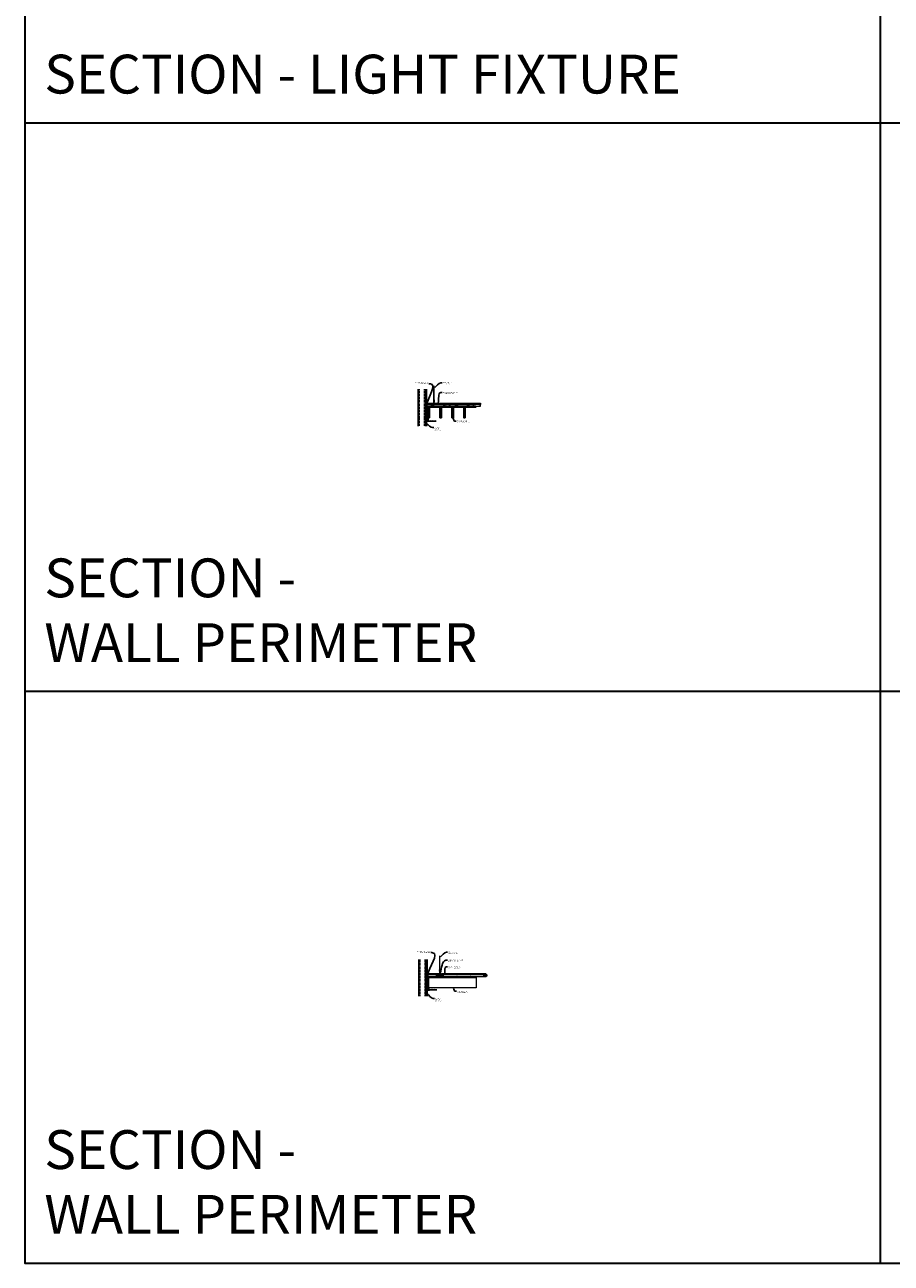
# Model space of a CAD drawing. Units: inches. Extents: x 0 to 3506, y 0 to 1251.
# Drawn here: x 1778 to 2216, y 0 to 626 of the extents above; entities that cross this region are included whole.
import ezdxf
from ezdxf import colors
from ezdxf.entities.mleader import LeaderData, LeaderLine
from ezdxf.math import Vec2, Vec3

# ---------------------------------------------------------------- set-up
doc = ezdxf.new("R2010")
doc.units = ezdxf.units.IN
doc.header["$MEASUREMENT"] = 0
doc.header["$PDMODE"] = 3
doc.header["$PDSIZE"] = 0.15625
doc.linetypes.add('HIDDEN', pattern=[0.375, 0.25, -0.125])
doc.layers.get('0').update_dxf_attribs({"lineweight": 25})
for name, color, linetype, lineweight in [('A-WALL', 7, 'Continuous', 25), ('Z-ANNO-DIMS', 1, 'Continuous', 25), ('Z-ANNO-NOTE', 7, 'Continuous', 35), ('Z-CLNG-SUSP', 3, 'Continuous', 18), ('Z-CLNG-TEES', 3, 'Continuous', 18), ('Z-CLNG-WOOD', 5, 'Continuous', 25), ('Z-CLNG-WOOD-PATT', 2, 'Continuous', 15)]:
    doc.layers.add(name, color=color, linetype=linetype, lineweight=lineweight)
doc.layers.add('Z-ANNO-NPLT', color=252, linetype='Continuous', lineweight=35, plot=False)
doc.layers.add('Z-ANNO-RDME', color=252, linetype='Continuous', lineweight=35, plot=False)
doc.styles.add('1-4', font='arial.ttf', dxfattribs={"height": 0.375})
doc.styles.get("Standard").update_dxf_attribs({"font": 'arial.ttf', "height": 0.09375})
doc.dimstyles.new('1-4', dxfattribs={"dimscale": 4, "dimtxt": 0.09375, "dimasz": 0.125, "dimexe": 0.09375, "dimexo": 0.0625, "dimgap": 0.0625, "dimtad": 1, "dimtoh": 1, "dimdec": 5, "dimzin": 3, "dimdsep": 46, "dimlunit": 5, "dimtxsty": '1-4', "dimblk": 'ARCHTICK', "dimcen": 0, "dimdle": 0.09375, "dimclrd": 256, "dimclre": 256, "dimclrt": 256, "dimadec": 1, "dimazin": 0, "dimtfac": 1, "dimtdec": 5, "dimtofl": 0, "dimtmove": 0, "dimatfit": 3, "dimfxl": 0, "dimfrac": 2, "dimtolj": 1, "dimtzin": 0, "dimlwd": -1, "dimlwe": -1, "dimarcsym": 0})

# ---------------------------------------------------------------- blocks, each defined once
blk = doc.blocks.new('_ARCHTICK')
at = {"color": 0, "linetype": 'ByBlock', "const_width": 0.15}
blk.add_lwpolyline([(-0.5, -0.5), (0.5, 0.5)], dxfattribs=at)
blk = doc.blocks.new('*D2')
at = {"layer": 'Defpoints', "color": 0, "transparency": 16777216}
for p in [(1980.94, 427.15), (1981.69, 427.15), (1981.69, 425.38)]:
    blk.add_point(p, dxfattribs=at)
at = {"layer": 'Z-ANNO-DIMS', "transparency": 16777216}
for p, q in [((1980.94, 426.9), (1980.94, 425)), ((1981.69, 426.9), (1981.69, 425)), ((1980.56, 425.38), (1981.69, 425.38)), ((1981.69, 425.38), (1985.77, 425.38))]:
    blk.add_line(p, q, dxfattribs=at)
at = {"layer": 'Z-ANNO-DIMS', "transparency": 16777216, "xscale": 0.5, "yscale": 0.5, "zscale": 0.5, "rotation": 180}
blk.add_blockref('_ARCHTICK', (1980.94, 425.38), dxfattribs=at)
at = {"layer": 'Z-ANNO-DIMS', "transparency": 16777216, "xscale": 0.5, "yscale": 0.5, "zscale": 0.5}
blk.add_blockref('_ARCHTICK', (1981.69, 425.38), dxfattribs=at)
at = {"layer": 'Z-ANNO-DIMS', "lineweight": 0, "transparency": 16777216, "insert": (1983.98, 425.82), "char_height": 0.375, "attachment_point": 5, "style": '1-4'}
blk.add_mtext('\\A1;3/4" REVEAL', dxfattribs=at)
blk = doc.blocks.new('*D5')
at = {"layer": 'Defpoints', "color": 0, "transparency": 16777216}
for p in [(1981.25, 139.15), (1982, 139.15), (1982, 138.04)]:
    blk.add_point(p, dxfattribs=at)
at = {"layer": 'Z-ANNO-DIMS', "transparency": 16777216}
for p, q in [((1980.87, 138.04), (1982, 138.04)), ((1981.25, 138.9), (1981.25, 137.67)), ((1982, 138.9), (1982, 137.67)), ((1982, 138.04), (1986.09, 138.04))]:
    blk.add_line(p, q, dxfattribs=at)
at = {"layer": 'Z-ANNO-DIMS', "transparency": 16777216, "xscale": 0.5, "yscale": 0.5, "zscale": 0.5, "rotation": 180}
blk.add_blockref('_ARCHTICK', (1981.25, 138.04), dxfattribs=at)
at = {"layer": 'Z-ANNO-DIMS', "transparency": 16777216, "xscale": 0.5, "yscale": 0.5, "zscale": 0.5}
blk.add_blockref('_ARCHTICK', (1982, 138.04), dxfattribs=at)
at = {"layer": 'Z-ANNO-DIMS', "lineweight": 0, "transparency": 16777216, "insert": (1984.29, 138.49), "char_height": 0.375, "attachment_point": 5, "style": '1-4'}
blk.add_mtext('\\A1;3/4" REVEAL', dxfattribs=at)
blk = doc.blocks.new('1116-2 Veneer Side View')
at = {"layer": 'Z-CLNG-WOOD-PATT'}
h = blk.add_hatch(dxfattribs=at)
h.set_pattern_fill('PARTICLEBOARD', color=256)
h.set_pattern_definition([(0, (373.7658, -1058.4466), (0, 1), [0, -1]), (0, (373.8858, -1058.6066), (0, 1), [0, -1]), (0, (373.8358, -1058.8466), (0, 1), [0, -1]), (0, (374.1858, -1059.0766), (0, 1), [0, -1]), (0, (374.1558, -1058.7166), (0, 1), [0, -1]), (0, (374.4258, -1058.4766), (0, 1), [0, -1]), (0, (374.0758, -1058.4066), (0, 1), [0, -1]), (0, (374.4958, -1058.8166), (0, 1), [0, -1]), (0, (374.4458, -1059.1366), (0, 1), [0, -1]), (0, (373.7058, -1059.2866), (0, 1), [0, -1]), (0, (373.8858, -1059.0866), (0, 1), [0, -1]), (0, (374.0258, -1059.2766), (0, 1), [0, -1]), (0, (374.6358, -1058.6366), (0, 1), [0, -1]), (0, (374.3158, -1058.8866), (0, 1), [0, -1]), (0, (374.2358, -1058.5566), (0, 1), [0, -1]), (0, (374.4058, -1058.6466), (0, 1), [0, -1]), (0, (374.0458, -1058.9166), (0, 1), [0, -1]), (0, (374.3258, -1058.3766), (0, 1), [0, -1]), (0, (374.6358, -1058.9666), (0, 1), [0, -1]), (0, (374.6058, -1059.2666), (0, 1), [0, -1]), (75.9638, (373.85576, -1058.7466), (-0.999998057, -3.000000546), [0.041231, -4.081875]), (329.0362, (374.02576, -1058.5366), (-2.999998022, 2.000002484), [0.05831, -5.772642]), (338.1986, (374.31576, -1058.7666), (3.000000273, -0.99999991), [0.053852, -5.331313]), (149.0362, (374.32576, -1059.2466), (2.999998022, -2.000002484), [0.05831, -5.772642]), (53.1301, (374.01576, -1059.1166), (2.000000123, 2.999999918), [0.05, -4.95]), (315, (374.54576, -1058.3966), (1.0000003, -2e-16), [0.056569, -1.357645]), (101.3099, (374.47576, -1059.0166), (-0.999997632, 4.000000752), [0.05099, -5.048029]), (323.1301, (373.73576, -1058.9766), (2.999999918, -2.000000123), [0.05, -4.95]), (315, (373.85576, -1058.3466), (1.0000003, -2e-16), [0.042426, -1.371787])])
h.paths.add_polyline_path([(0.53125, -0.5), (-0.15625, -0.5), (-0.15625, -5.71875), (0.53125, -5.71875)])
h = blk.add_hatch(dxfattribs=at)
h.set_pattern_fill('PARTICLEBOARD', color=256)
h.set_pattern_definition([(0, (379.7658, -1058.4466), (0, 1), [0, -1]), (0, (379.8858, -1058.6066), (0, 1), [0, -1]), (0, (379.8358, -1058.8466), (0, 1), [0, -1]), (0, (380.1858, -1059.0766), (0, 1), [0, -1]), (0, (380.1558, -1058.7166), (0, 1), [0, -1]), (0, (380.4258, -1058.4766), (0, 1), [0, -1]), (0, (380.0758, -1058.4066), (0, 1), [0, -1]), (0, (380.4958, -1058.8166), (0, 1), [0, -1]), (0, (380.4458, -1059.1366), (0, 1), [0, -1]), (0, (379.7058, -1059.2866), (0, 1), [0, -1]), (0, (379.8858, -1059.0866), (0, 1), [0, -1]), (0, (380.0258, -1059.2766), (0, 1), [0, -1]), (0, (380.6358, -1058.6366), (0, 1), [0, -1]), (0, (380.3158, -1058.8866), (0, 1), [0, -1]), (0, (380.2358, -1058.5566), (0, 1), [0, -1]), (0, (380.4058, -1058.6466), (0, 1), [0, -1]), (0, (380.0458, -1058.9166), (0, 1), [0, -1]), (0, (380.3258, -1058.3766), (0, 1), [0, -1]), (0, (380.6358, -1058.9666), (0, 1), [0, -1]), (0, (380.6058, -1059.2666), (0, 1), [0, -1]), (75.9638, (379.85576, -1058.7466), (-0.999998057, -3.000000546), [0.041231, -4.081875]), (329.0362, (380.02576, -1058.5366), (-2.999998022, 2.000002484), [0.05831, -5.772642]), (338.1986, (380.31576, -1058.7666), (3.000000273, -0.99999991), [0.053852, -5.331313]), (149.0362, (380.32576, -1059.2466), (2.999998022, -2.000002484), [0.05831, -5.772642]), (53.1301, (380.01576, -1059.1166), (2.000000123, 2.999999918), [0.05, -4.95]), (315, (380.54576, -1058.3966), (1.0000003, -2e-16), [0.056569, -1.357645]), (101.3099, (380.47576, -1059.0166), (-0.999997632, 4.000000752), [0.05099, -5.048029]), (323.1301, (379.73576, -1058.9766), (2.999999918, -2.000000123), [0.05, -4.95]), (315, (379.85576, -1058.3466), (1.0000003, -2e-16), [0.042426, -1.371787])])
h.paths.add_polyline_path([(6.5625, -0.5), (5.84375, -0.5), (5.828125, -5.71875), (6.546875, -5.71875)])
at = {"layer": 'Z-CLNG-WOOD'}
for p, q in [((-0.15625, -0.5), (-0.15625, -5.75)), ((-0.15625, -5.71875), (0.53125, -5.71875)), ((0.53125, -5.75), (0.53125, -0.5)), ((0.5625, -4), (0.5625, -0.5)), ((5.84375, -0.5), (5.84375, -5.75)), ((5.84375, -5.71875), (6.53125, -5.71875)), ((6.53125, -5.75), (6.53125, -0.5))]:
    blk.add_line(p, q, dxfattribs=at)
for points in [[(0, -0.5), (11.875, -0.5), (11.875, 0), (0, 0)], [(0.5625, -5.75), (0.5625, -0.5), (-0.1875, -0.5), (-0.1875, -5.75)], [(6.5625, -5.75), (6.5625, -0.5), (5.8125, -0.5), (5.8125, -5.75)]]:
    blk.add_lwpolyline(points, close=True, dxfattribs=at)

msp = doc.modelspace()

# ---------------------------------------------------------------- hatches: boundary and pattern name
at = {"layer": 'A-WALL', "lineweight": 15}
h = msp.add_hatch(dxfattribs=at)
h.set_pattern_fill('AR-SAND', color=256, scale=0.333, style=0)
h.set_pattern_definition([(37.5, (1980.34375, 422.8923), (-0.020977, 0.641632), [0, -0.50616, 0, -0.5661, 0, -0.541125]), (7.5, (1980.34375, 422.8923), (0.589336, 0.939775), [0, -0.27306, 0, -0.45621, 0, -0.174825]), (327.5, (1979.93416, 422.8923), (1.03701, 0.001884), [0, -0.1665, 0, -0.5994, 0, -0.78255]), (317.5, (1979.9342, 422.8923), (1.00104, 0.292266), [0, -0.08325, 0, -0.39294, 0, -0.44955])])
h.paths.add_polyline_path([(1980.90625, 441.45481), (1980.34375, 441.45481), (1980.34375, 422.892306), (1980.90625, 422.892306)])
h = msp.add_hatch(dxfattribs=at)
h.set_pattern_fill('AR-SAND', color=256, scale=0.333, style=0)
h.set_pattern_definition([(37.5, (1980.65625, 134.8923), (-0.020977, 0.641632), [0, -0.50616, 0, -0.5661, 0, -0.541125]), (7.5, (1980.65625, 134.8923), (0.589336, 0.939775), [0, -0.27306, 0, -0.45621, 0, -0.174825]), (327.5, (1980.24666, 134.8923), (1.03701, 0.001884), [0, -0.1665, 0, -0.5994, 0, -0.78255]), (317.5, (1980.2467, 134.8923), (1.00104, 0.292266), [0, -0.08325, 0, -0.39294, 0, -0.44955])])
h.paths.add_polyline_path([(1981.21875, 153.45481), (1980.65625, 153.45481), (1980.65625, 134.892306), (1981.21875, 134.892306)])

# ---------------------------------------------------------------- linework, layer by layer
at = {"layer": 'A-WALL'}
for p, q in [((1976.6875, 441.48606), (1976.6875, 422.861056)), ((1977, 153.48606), (1977, 134.861056))]:
    msp.add_line(p, q, dxfattribs=at)
at = {"layer": 'A-WALL', "linetype": 'HIDDEN', "ltscale": 2}
for p, q in [((1977.1875, 441.48606), (1977.1875, 422.861056)), ((1979.8125, 441.48606), (1979.8125, 422.861056)), ((1977.5, 153.48606), (1977.5, 134.861056)), ((1980.125, 153.48606), (1980.125, 134.861056))]:
    msp.add_line(p, q, dxfattribs=at)
at = {"layer": 'A-WALL'}
for points in [[(1980.3125, 422.861056), (1980.3125, 441.48606)], [(1980.34375, 422.861056), (1980.34375, 441.48606)], [(1980.90625, 441.48606), (1980.90625, 422.861056)], [(1980.9375, 441.48606), (1980.9375, 422.861056)], [(1980.625, 134.861056), (1980.625, 153.48606)], [(1980.65625, 134.861056), (1980.65625, 153.48606)], [(1981.21875, 153.48606), (1981.21875, 134.861056)], [(1981.25, 153.48606), (1981.25, 134.861056)]]:
    msp.add_lwpolyline(points, dxfattribs=at)
at = {"layer": 'Z-ANNO-NPLT'}
for p, q in [((2210, 1152), (2210, 0)), ((3506, 576), (1778, 576)), ((3506, 288.805562), (1778, 288.805562))]:
    msp.add_line(p, q, dxfattribs=at)
msp.add_lwpolyline([(3506, 1152), (1778, 1152), (1778, 0), (3506, 0)], close=True, dxfattribs=at)
at = {"layer": 'Z-CLNG-SUSP'}
for p, q in [((1984.643489, 435.982663), (1984.643489, 443.23606)), ((1984.748089, 436.047691), (1984.748089, 443.23606)), ((1979.84375, 433.384031), (1979.89375, 433.234031)), ((1979.94375, 433.384031), (1979.99375, 433.234031)), ((1980.04375, 433.384031), (1980.09375, 433.234031)), ((1980.14375, 433.384031), (1980.19375, 433.234031)), ((1980.24375, 433.384031), (1980.29375, 433.234031)), ((1980.34375, 433.384031), (1980.39375, 433.234031)), ((1980.44375, 433.384031), (1980.49375, 433.234031)), ((1980.54375, 433.384031), (1980.59375, 433.234031)), ((1980.64375, 433.384031), (1980.69375, 433.234031)), ((1983.561267, 433.527781), (1983.411267, 433.477781)), ((1983.561267, 433.427781), (1983.411267, 433.377781)), ((1983.561267, 433.327781), (1983.411267, 433.277781)), ((1983.561267, 433.227781), (1983.411267, 433.177781)), ((1983.561267, 433.127781), (1983.411267, 433.077781)), ((1983.561267, 433.027781), (1983.411267, 432.977781)), ((1983.561267, 432.927781), (1983.411267, 432.877781)), ((1983.561267, 432.827781), (1983.411267, 432.777781)), ((1983.561267, 432.727781), (1983.411267, 432.677781)), ((1984.561735, 435.931838), (1984.748089, 436.047691)), ((1984.561735, 435.671838), (1984.748089, 435.787691)), ((1984.561735, 435.411838), (1984.748089, 435.527691)), ((1984.561735, 435.151838), (1984.748089, 435.267691)), ((1984.643489, 436.057658), (1984.564877, 436.103421)), ((1984.643489, 435.797658), (1984.564877, 435.843421)), ((1984.643489, 435.537658), (1984.564877, 435.583421)), ((1984.643489, 435.277658), (1984.564877, 435.323421)), ((1984.643489, 435.017658), (1984.564877, 435.063421)), ((1984.643489, 436.177109), (1984.619554, 436.19256)), ((1984.643489, 435.859497), (1984.828002, 435.974206)), ((1984.643489, 435.722663), (1984.643489, 435.859497)), ((1984.643489, 435.599497), (1984.828002, 435.714206)), ((1984.643489, 435.462663), (1984.643489, 435.599497)), ((1984.643489, 435.339497), (1984.828002, 435.454206)), ((1984.643489, 435.202663), (1984.643489, 435.339497)), ((1984.643489, 435.079497), (1984.828002, 435.194206)), ((1984.643489, 433.756437), (1984.643489, 435.079497)), ((1984.676619, 434.921605), (1984.748089, 434.999064)), ((1984.748089, 436.109584), (1984.8267, 436.063822)), ((1984.748089, 435.787691), (1984.748089, 435.924525)), ((1984.748089, 435.849584), (1984.8267, 435.803822)), ((1984.748089, 435.527691), (1984.748089, 435.664525)), ((1984.748089, 435.589584), (1984.8267, 435.543822)), ((1984.748089, 435.267691), (1984.748089, 435.404525)), ((1984.748089, 435.329584), (1984.8267, 435.283822)), ((1984.748089, 434.999064), (1984.748089, 435.144525)), ((1984.748089, 435.069584), (1984.8267, 435.023822)), ((1984.748089, 433.756437), (1984.748089, 434.795957)), ((1984.781219, 434.880721), (1984.838827, 434.943157)), ((1992.640034, 433.527781), (1992.490034, 433.477781)), ((1992.640034, 433.427781), (1992.490034, 433.377781)), ((1992.640034, 433.327781), (1992.490034, 433.277781)), ((1992.640034, 433.227781), (1992.490034, 433.177781)), ((1992.640034, 433.127781), (1992.490034, 433.077781)), ((1992.640034, 433.027781), (1992.490034, 432.977781)), ((1992.640034, 432.927781), (1992.490034, 432.877781)), ((1992.640034, 432.827781), (1992.490034, 432.777781)), ((1992.640034, 432.727781), (1992.490034, 432.677781)), ((1995.680407, 433.527781), (1995.530407, 433.477781)), ((1995.680407, 433.427781), (1995.530407, 433.377781)), ((1995.680407, 433.327781), (1995.530407, 433.277781)), ((1995.680407, 433.227781), (1995.530407, 433.177781)), ((1995.680407, 433.127781), (1995.530407, 433.077781)), ((1995.680407, 433.027781), (1995.530407, 432.977781)), ((1995.680407, 432.927781), (1995.530407, 432.877781)), ((1995.680407, 432.827781), (1995.530407, 432.777781)), ((1995.680407, 432.727781), (1995.530407, 432.677781)), ((2004.703112, 433.527781), (2004.553112, 433.477781)), ((2004.703112, 433.427781), (2004.553112, 433.377781)), ((2004.703112, 433.327781), (2004.553112, 433.277781)), ((2004.703112, 433.227781), (2004.553112, 433.177781)), ((2004.703112, 433.127781), (2004.553112, 433.077781)), ((2004.703112, 433.027781), (2004.553112, 432.977781)), ((2004.703112, 432.927781), (2004.553112, 432.877781)), ((2004.703112, 432.827781), (2004.553112, 432.777781)), ((2004.703112, 432.727781), (2004.553112, 432.677781)), ((1980.15625, 145.399656), (1980.20625, 145.249656)), ((1980.25625, 145.399656), (1980.30625, 145.249656)), ((1980.35625, 145.399656), (1980.40625, 145.249656)), ((1980.45625, 145.399656), (1980.50625, 145.249656)), ((1980.55625, 145.399656), (1980.60625, 145.249656)), ((1980.65625, 145.399656), (1980.70625, 145.249656)), ((1980.75625, 145.399656), (1980.80625, 145.249656)), ((1980.85625, 145.399656), (1980.90625, 145.249656)), ((1980.95625, 145.399656), (1981.00625, 145.249656))]:
    msp.add_line(p, q, dxfattribs=at)
for points in [[(1980.76875, 433.264031), (1979.90625, 433.264031), (1979.71875, 433.309031), (1979.90625, 433.354031), (1980.76875, 433.354031)], [(1980.95875, 433.471531), (1980.96875, 433.471531), (1980.96875, 433.146531), (1980.95875, 433.146531)], [(1983.648767, 432.412781), (1983.648767, 432.402781), (1983.323767, 432.402781), (1983.323767, 432.412781)], [(1983.441267, 432.602781), (1983.441267, 433.465281), (1983.486267, 433.652781), (1983.531267, 433.465281), (1983.531267, 432.602781)], [(1992.727534, 432.412781), (1992.727534, 432.402781), (1992.402534, 432.402781), (1992.402534, 432.412781)], [(1992.520034, 432.602781), (1992.520034, 433.465281), (1992.565034, 433.652781), (1992.610034, 433.465281), (1992.610034, 432.602781)], [(1995.767907, 432.412781), (1995.767907, 432.402781), (1995.442907, 432.402781), (1995.442907, 432.412781)], [(1995.560407, 432.602781), (1995.560407, 433.465281), (1995.605407, 433.652781), (1995.650407, 433.465281), (1995.650407, 432.602781)], [(2004.790612, 432.412781), (2004.790612, 432.402781), (2004.465612, 432.402781), (2004.465612, 432.412781)], [(2004.583112, 432.602781), (2004.583112, 433.465281), (2004.628112, 433.652781), (2004.673112, 433.465281), (2004.673112, 432.602781)], [(1981.08125, 145.279656), (1980.21875, 145.279656), (1980.03125, 145.324656), (1980.21875, 145.369656), (1981.08125, 145.369656)], [(1981.27125, 145.487156), (1981.28125, 145.487156), (1981.28125, 145.162156), (1981.27125, 145.162156)]]:
    msp.add_lwpolyline(points, dxfattribs=at)
msp.add_circle((1984.591189, 436.14862), 0.0523, dxfattribs=at)
for centre, radius, start, end in [((1984.591189, 435.88862), 0.0523, 119.462490928, 239.795044077), ((1984.591189, 435.62862), 0.0523, 119.462490928, 239.795044077), ((1984.591189, 435.36862), 0.0523, 119.462490928, 239.795044077), ((1984.591189, 435.10862), 0.0523, 119.462490928, 239.795044077), ((1984.768489, 434.83684), 0.125, 137.303264287, 180), ((1984.695789, 433.777781), 0.056488, 202.200862433, 337.799137567), ((1984.873089, 434.795957), 0.125, 137.303264287, 180), ((1984.800389, 436.018622), 0.0523, 301.868606972, 59.795044077), ((1984.800389, 435.758622), 0.0523, 301.868606972, 59.795044077), ((1984.800389, 435.498622), 0.0523, 301.868606972, 59.795044077), ((1984.800389, 435.238622), 0.0523, 301.868606972, 59.795044077), ((1984.800389, 434.978622), 0.0523, 317.303264287, 59.795044077)]:
    msp.add_arc(centre, radius, start, end, dxfattribs=at)
for centre, major_axis in [((1980.76875, 433.471531), (0.19, 0)), ((1983.648767, 432.602781), (0, -0.19)), ((1992.727534, 432.602781), (0, -0.19)), ((1995.767907, 432.602781), (0, -0.19)), ((2004.790612, 432.602781), (0, -0.19)), ((1981.08125, 145.487156), (0.19, 0))]:
    msp.add_ellipse(centre, major_axis=major_axis, ratio=0.6184210526, start_param=4.7123889804, end_param=6.2831853072, dxfattribs=at)
at = {"layer": 'Z-CLNG-SUSP', "extrusion": (0, 0, -1)}
for centre, major_axis in [((1980.76875, 433.146531), (0.19, 0)), ((1983.323767, 432.602781), (0, -0.19)), ((1992.402534, 432.602781), (0, -0.19)), ((1995.442907, 432.602781), (0, -0.19)), ((2004.465612, 432.602781), (0, -0.19)), ((1981.08125, 145.162156), (0.19, 0))]:
    msp.add_ellipse(centre, major_axis=major_axis, ratio=0.6184210526, start_param=4.7123889804, end_param=6.2831853072, dxfattribs=at)
at = {"layer": 'Z-CLNG-TEES'}
for p, q in [((1981.070789, 432.902781), (2008.070789, 432.902781)), ((1981.093537, 432.965281), (2008.070789, 432.965281)), ((1981.468881, 433.996531), (1984.643489, 433.996531)), ((1981.616744, 434.402781), (1984.643489, 434.402781)), ((1984.748089, 434.402781), (2008.070789, 434.402781)), ((1984.748089, 433.996531), (2008.070789, 433.996531)), ((2008.070789, 434.402781), (2008.070789, 433.777781)), ((2008.070789, 432.902781), (2008.070789, 433.152781)), ((1981.354044, 144.902781), (1982.060958, 146.402781)), ((1981.354044, 144.902781), (1987.083513, 144.902781)), ((1981.383499, 144.965281), (1987.057625, 144.965281)), ((1981.869502, 145.996531), (1987.105469, 145.996531)), ((1982.060958, 146.402781), (1986.75, 146.402781)), ((1987.1875, 145.902781), (1986.75, 146.402781)), ((1986.75, 145.215281), (1986.75, 145.715281)), ((1986.8125, 145.777781), (1987.518649, 145.777781)), ((1987.609375, 145.152781), (1986.8125, 145.152781)), ((1987.120125, 145.027781), (1987.057625, 144.965281)), ((1987.146013, 144.965281), (1987.083513, 144.902781)), ((1987.25, 145.027781), (1987.120125, 145.027781)), ((1987.25, 144.965281), (1987.146013, 144.965281)), ((1987.1875, 145.777781), (1987.1875, 145.902781)), ((1987.25, 145.777781), (1987.1875, 145.777781)), ((1987.25, 144.965281), (1987.25, 145.152781)), ((1987.375, 145.652781), (1987.5, 145.777781)), ((1987.375, 145.277781), (1987.375, 145.652781)), ((1987.375, 145.277781), (1987.5, 145.152781)), ((1987.5727, 148.057658), (1987.494088, 148.103421)), ((1987.518649, 145.777781), (1987.5, 145.777781)), ((1987.518649, 145.777781), (1987.5, 145.777781)), ((1987.5, 145.152781), (1987.609375, 145.152781)), ((1987.5727, 148.177109), (1987.548765, 148.19256)), ((1987.609375, 145.722033), (1987.609375, 145.835618)), ((1987.640625, 145.152781), (1988.4375, 145.152781)), ((1988.4375, 145.777781), (1987.731351, 145.777781)), ((1988, 144.965281), (1988, 145.152781)), ((1988, 145.027781), (1988.129875, 145.027781)), ((1988, 144.965281), (1988.103987, 144.965281)), ((1988.0625, 145.902781), (1988.5, 146.402781)), ((1988.0625, 145.777781), (1988.0625, 145.902781)), ((1988.103987, 144.965281), (1988.166487, 144.902781)), ((1988.129875, 145.027781), (1988.192375, 144.965281)), ((1988.144531, 145.996531), (2011.105469, 145.996531)), ((1988.166487, 144.902781), (2011.083513, 144.902781)), ((1988.192375, 144.965281), (2011.057625, 144.965281)), ((1988.5, 146.402781), (2010.75, 146.402781)), ((1988.5, 145.215281), (1988.5, 145.715281)), ((2011.1875, 145.902781), (2010.75, 146.402781)), ((2010.75, 145.215281), (2010.75, 145.715281)), ((2010.8125, 145.777781), (2011.518649, 145.777781)), ((2011.609375, 145.152781), (2010.8125, 145.152781)), ((2011.120125, 145.027781), (2011.057625, 144.965281)), ((2011.146013, 144.965281), (2011.083513, 144.902781)), ((2011.25, 145.027781), (2011.120125, 145.027781)), ((2011.25, 144.965281), (2011.146013, 144.965281)), ((2011.1875, 145.777781), (2011.1875, 145.902781)), ((2011.25, 145.777781), (2011.1875, 145.777781)), ((2011.25, 144.965281), (2011.25, 145.152781)), ((2011.518649, 145.777781), (2011.5, 145.777781))]:
    msp.add_line(p, q, dxfattribs=at)
for points in [[(1981.78125, 432.902781), (1980.9375, 432.902781), (1980.9375, 433.746531, -1.3032253728), (1980.995813, 433.730906), (1980.96875, 433.684031), (1980.96875, 432.934031), (1981.71875, 432.934031), (1981.765625, 432.961094, -1.3032253728)], [(1982.09375, 144.902781), (1981.25, 144.902781), (1981.25, 145.746531, -1.3032253728), (1981.308313, 145.730906), (1981.28125, 145.684031), (1981.28125, 144.934031), (1982.03125, 144.934031), (1982.078125, 144.961094, -1.3032253728)], [(1988.046875, 144.961094), (1988, 144.934031), (1987.671875, 144.934031, -0.4142135624), (1987.640625, 144.965281), (1987.640625, 145.965281, -0.4142135624), (1987.671875, 145.996531), (1987.71875, 145.996531, 0.4142135624), (1987.75, 146.027781), (1987.75, 146.371531, 0.4142135624), (1987.71875, 146.402781), (1987.53125, 146.402781, 0.4142135624), (1987.5, 146.371531), (1987.5, 146.027781, 0.4142135624), (1987.53125, 145.996531), (1987.578125, 145.996531, -0.4142135624), (1987.609375, 145.965281), (1987.609375, 144.965281, -0.4142135624), (1987.578125, 144.934031), (1987.25, 144.934031), (1987.203125, 144.961094, 1.3032253728), (1987.1875, 144.902781), (1988.0625, 144.902781, 1.3032253728)], [(1987.578125, 146.0132), (1987.53125, 146.0132, -0.4142135624), (1987.515625, 146.028825), (1987.515625, 146.372575, -0.4142135624), (1987.53125, 146.3882), (1987.71875, 146.3882, -0.4142135624), (1987.734375, 146.372575), (1987.734375, 146.028825, -0.4142135624), (1987.71875, 146.0132), (1987.671875, 146.0132, 0.4142135624), (1987.625, 145.966325, 0.4142135624)]]:
    msp.add_lwpolyline(points, format="xyb", close=True, dxfattribs=at)
for points in [[(1981.070789, 432.902781), (1981.616744, 434.402781)], [(2008.070789, 433.777781), (2008.008289, 433.777781), (2008.008289, 433.152781), (2008.070789, 433.152781)], [(1987.490947, 147.938472), (1987.6773, 148.054325), (1987.6773, 155.226006)], [(1987.5727, 147.989297), (1987.5727, 155.226006)], [(1987.490947, 147.678472), (1987.6773, 147.794325), (1987.6773, 147.931159)], [(1987.490947, 147.418472), (1987.6773, 147.534325), (1987.6773, 147.671159)], [(1987.490947, 147.158472), (1987.6773, 147.274325), (1987.6773, 147.411159)]]:
    msp.add_lwpolyline(points, dxfattribs=at)
for points in [[(1984.008289, 433.152781), (1984.133289, 433.152781), (1984.133289, 433.777781), (1984.008289, 433.777781)], [(1990.008289, 433.152781), (1990.133289, 433.152781), (1990.133289, 433.777781), (1990.008289, 433.777781)], [(1996.008289, 433.152781), (1996.133289, 433.152781), (1996.133289, 433.777781), (1996.008289, 433.777781)], [(2002.008289, 433.152781), (2002.133289, 433.152781), (2002.133289, 433.777781), (2002.008289, 433.777781)]]:
    msp.add_lwpolyline(points, close=True, dxfattribs=at)
for points in [[(1987.6773, 147.151159), (1987.6773, 147.080533, 0.0349095215), (1987.682163, 147.010969), (1987.5727, 146.892331, 0.4212215827), (1987.542375, 145.752255, 0.1503225811), (1987.609375, 145.722033)], [(1987.677319, 147.076207), (1987.755912, 147.030456, -0.4796122098), (1987.768038, 146.949791), (1987.5727, 146.738081, 0.3684974774), (1987.60188, 145.841656, 0.0774598364), (1987.609375, 145.835618)], [(1987.5727, 147.804292), (1987.494088, 147.850055, -0.5792866085), (1987.494676, 147.940791)], [(1987.5727, 147.544292), (1987.494088, 147.590055, -0.5792866085), (1987.494676, 147.680791)], [(1987.5727, 147.284292), (1987.494088, 147.330055, -0.5792866085), (1987.494676, 147.420791)], [(1987.494676, 147.160791, 0.5792866085), (1987.494088, 147.070055), (1987.5727, 147.024292)], [(1987.6773, 148.116218), (1987.755912, 148.070456, -0.5653491315), (1987.757213, 147.98084), (1987.5727, 147.866131), (1987.5727, 147.729297)], [(1987.5727, 147.469297), (1987.5727, 147.606131), (1987.757213, 147.72084, 0.5653491315), (1987.755912, 147.810456), (1987.6773, 147.856218)], [(1987.6773, 147.596218), (1987.755912, 147.550456, -0.5653491315), (1987.757213, 147.46084), (1987.5727, 147.346131), (1987.5727, 147.209297)], [(1987.6773, 147.336218), (1987.755912, 147.290456, -0.5653491315), (1987.757213, 147.20084), (1987.5727, 147.086131), (1987.5727, 147.045144, 0.0675280876), (1987.590775, 146.911921)], [(1987.640625, 145.835618, 0.0774598364), (1987.64812, 145.841656, 0.3664409479), (1987.679862, 146.735825, -0.0414137308), (1987.634256, 146.804796)], [(1987.640625, 145.722033, 0.1503225811), (1987.707625, 145.752255, 0.3676622554), (1987.775819, 146.782517, -0.0628565391), (1987.714363, 146.891617)]]:
    msp.add_lwpolyline(points, format="xyb", dxfattribs=at)
for centre, radius in [((1983.445789, 433.777781), 0.125), ((1989.445789, 433.777781), 0.125), ((1990.695789, 433.777781), 0.125), ((1995.445789, 433.777781), 0.125), ((1996.695789, 433.777781), 0.125), ((2001.445789, 433.777781), 0.125), ((2002.695789, 433.777781), 0.125), ((2007.445789, 433.777781), 0.125), ((1986, 145.480906), 0.15625), ((1986.875, 145.621531), 0.078125), ((1986.875, 145.309031), 0.078125), ((1987.5204, 148.14862), 0.0523), ((1988.375, 145.621531), 0.078125), ((1988.375, 145.309031), 0.078125), ((1989.25, 145.480906), 0.15625), ((1996.25, 145.777781), 0.125), ((2003, 145.777781), 0.125), ((2010, 145.480906), 0.15625), ((2010.875, 145.621531), 0.078125), ((2010.875, 145.309031), 0.078125)]:
    msp.add_circle(centre, radius, dxfattribs=at)
for centre, radius, start, end in [((1984.695789, 433.777781), 0.125, 114.733613945, 65.266386054), ((1986.8125, 145.715281), 0.0625, 90, 180), ((1986.8125, 145.215281), 0.0625, 180, 270), ((1988.4375, 145.715281), 0.0625, 360, 90), ((1988.4375, 145.215281), 0.0625, 270, 0), ((2010.8125, 145.715281), 0.0625, 90, 180), ((2010.8125, 145.215281), 0.0625, 180, 270)]:
    msp.add_arc(centre, radius, start, end, dxfattribs=at)
at = {"layer": 'Z-CLNG-WOOD', "lineweight": 5}
for points in [[(1982, 144.402781), (2006, 144.402781), (2006, 139.152781), (1982, 139.152781)], [(1983, 144.402781), (1984.25, 144.402781), (1984.25, 144.902781), (1983, 144.902781)], [(1987, 144.402781), (1988.25, 144.402781), (1988.25, 144.902781), (1987, 144.902781)], [(1999, 144.402781), (2000.25, 144.402781), (2000.25, 144.902781), (1999, 144.902781)]]:
    msp.add_lwpolyline(points, close=True, dxfattribs=at)

# ---------------------------------------------------------------- block references
at = {"layer": 'Z-CLNG-WOOD'}
for p in [(1981.875, 432.902781), (1993.875, 432.902781)]:
    msp.add_blockref('1116-2 Veneer Side View', p, dxfattribs=at)

# ---------------------------------------------------------------- texts
at = {"layer": 'Z-ANNO-RDME', "char_height": 19.61711113, "width": 412.22692483, "attachment_point": 7}
for s, insert in [('SECTION - LIGHT FIXTURE', (1787.875309, 584.776948)), ('SECTION -\\PWALL PERIMETER', (1787.875309, 297.58251)), ('SECTION -\\PWALL PERIMETER', (1787.875309, 8.776948))]:
    msp.add_mtext(s, dxfattribs=dict(at, insert=insert))

# ---------------------------------------------------------------- dimensions: what is measured, and where the dimension line sits
at = {"layer": 'Z-ANNO-DIMS', "lineweight": 0}
for base, p1, p2, picture, middle in [((1981.6875, 425.379642), (1980.9375, 427.152781), (1981.6875, 427.152781), '*D2', (1983.98073, 425.823665)), ((1982, 138.043941), (1981.25, 139.152781), (1982, 139.152781), '*D5', (1984.29323, 138.487964))]:
    dim = msp.add_linear_dim(base=base, p1=p1, p2=p2, text='<> REVEAL', dimstyle='1-4', override={"dimlunit": 4, "dimpost": ''}, dxfattribs=at)
    dim.commit()
    dim.dimension.update_dxf_attribs({"geometry": picture, "text_midpoint": middle})

# ---------------------------------------------------------------- leaders
at = {"layer": 'Z-ANNO-NOTE', "lineweight": 0}
ml = msp.add_multileader_mtext('Standard', dxfattribs=at)
ml.set_content('WALL ANGLE AND FASTENER \\P(BY SUBCONTRACTOR)', color=256, style='1-4')
ml.set_leader_properties()
ml.build(insert=Vec2(0, 0))
ml.multileader.update_dxf_attribs({"leader_type": 2, "text_right_attachment_type": 3, "dogleg_length": 0.36, "arrow_head_size": 0.375, "scale": 4})
ctx = ml.context
ctx.base_point, ctx.scale, ctx.char_height, ctx.arrow_head_size, ctx.landing_gap_size, ctx.plane_origin = Vec3(1973.887173, 444.958141), 4, 0.375, 0.375, 0.36, Vec3(1980.975969, 440.445583)
ctx.right_attachment, ctx.text_align_type = 3, 2
notes = []
notes.append((ctx, [(1, (1, 1, 0), (1983.573776, 444.320095), (-1, 0), 1.44, [(0, [(1980.96875, 433.417535), (1982.825993, 444.305112)], 0, [])])]))
ctx.mtext.insert, ctx.mtext.alignment, ctx.mtext.flow_direction = Vec3(1981.773776, 445.200766), 3, 5
ml = msp.add_multileader_mtext('Standard', dxfattribs=at)
ml.set_content('HANGER WIRE (BY\\PSUBCONTRACTOR)', color=256, style='1-4')
ml.set_leader_properties()
ml.build(insert=Vec2(0, 0))
ml.multileader.update_dxf_attribs({"leader_type": 2, "text_right_attachment_type": 3, "dogleg_length": 0.36, "arrow_head_size": 0.375, "scale": 4})
ctx = ml.context
ctx.base_point, ctx.scale, ctx.char_height, ctx.arrow_head_size, ctx.landing_gap_size, ctx.plane_origin = Vec3(1988.789852, 444.761786), 4, 0.375, 0.375, 0.36, Vec3(1984.71335, 442.095725)
ctx.right_attachment = 3
notes.append((ctx, [(0, (1, 1, 0), (1987.349852, 444.761786), (1, 0), 1.44, [(0, [(1984.71335, 442.095725), (1988.189693, 444.761786)], 0, [])])]))
ctx.mtext.insert, ctx.mtext.flow_direction = Vec3(1989.149852, 445.00441), 5
ml = msp.add_multileader_mtext('Standard', dxfattribs=at)
ml.set_content('15/16" HD T-BAR MAIN RUNNER\\P(BY SUBCONTRACTOR)', color=256, style='1-4')
ml.set_leader_properties()
ml.build(insert=Vec2(0, 0))
ml.multileader.update_dxf_attribs({"leader_type": 2, "text_right_attachment_type": 3, "dogleg_length": 0.36, "arrow_head_size": 0.375, "scale": 4})
ctx = ml.context
ctx.base_point, ctx.scale, ctx.char_height, ctx.arrow_head_size, ctx.landing_gap_size, ctx.plane_origin = Vec3(1988.789852, 439.835556), 4, 0.375, 0.375, 0.36, Vec3(1984.71335, 437.169495)
ctx.right_attachment = 3
notes.append((ctx, [(0, (1, 1, 0), (1987.349852, 439.835556), (1, 0), 1.44, [(0, [(1986.698994, 434.252774), (1988.189693, 439.835556)], 0, [])])]))
ctx.mtext.insert, ctx.mtext.flow_direction = Vec3(1989.149852, 440.078181), 5
ml = msp.add_multileader_mtext('Standard', dxfattribs=at)
ml.set_content('9WOOD CROSS PIECE \\PWOOD GRILLE CEILING (TYP) ', color=256, style='1-4')
ml.set_leader_properties()
ml.build(insert=Vec2(0, 0))
ml.multileader.update_dxf_attribs({"leader_type": 2, "text_right_attachment_type": 3, "dogleg_length": 0.36, "arrow_head_size": 0.375, "scale": 4})
ctx = ml.context
ctx.base_point, ctx.scale, ctx.char_height, ctx.arrow_head_size, ctx.landing_gap_size, ctx.plane_origin = Vec3(1995.842781, 425.33369), 4, 0.375, 0.375, 0.36, Vec3(1991.766278, 422.66763)
ctx.right_attachment = 3
notes.append((ctx, [(0, (1, 1, 0), (1994.402781, 425.33369), (1, 0), 1.44, [(0, [(1994.077172, 427.152781), (1995.242621, 425.33369)], 0, [])])]))
ctx.mtext.insert, ctx.mtext.flow_direction = Vec3(1996.202781, 425.576315), 5
ml = msp.add_multileader_mtext('Standard', dxfattribs=at)
ml.set_content('PERIMETER\\PCONDITION\\P(BY OTHERS)', color=256, style='1-4')
ml.set_leader_properties()
ml.build(insert=Vec2(0, 0))
ml.multileader.update_dxf_attribs({"leader_type": 2, "text_right_attachment_type": 3, "dogleg_length": 0.36, "arrow_head_size": 0.375, "scale": 4})
ctx = ml.context
ctx.base_point, ctx.scale, ctx.char_height, ctx.arrow_head_size, ctx.landing_gap_size, ctx.plane_origin = Vec3(1984.63079, 422.1815), 4, 0.375, 0.375, 0.36, Vec3(1980.554288, 419.515439)
ctx.right_attachment = 3
notes.append((ctx, [(0, (1, 1, 0), (1983.19079, 422.1815), (1, 0), 1.44, [(0, [(1980.58976, 424.322499), (1984.030631, 422.1815)], 0, [])])]))
ctx.mtext.insert, ctx.mtext.flow_direction = Vec3(1984.99079, 422.424124), 5
ml = msp.add_multileader_mtext('Standard', dxfattribs=at)
ml.set_content('WALL ANGLE AND FASTENER \\P(BY SUBCONTRACTOR)', color=256, style='1-4')
ml.set_leader_properties()
ml.build(insert=Vec2(0, 0))
ml.multileader.update_dxf_attribs({"leader_type": 2, "text_right_attachment_type": 3, "dogleg_length": 0.36, "arrow_head_size": 0.375, "scale": 4})
ctx = ml.context
ctx.base_point, ctx.scale, ctx.char_height, ctx.arrow_head_size, ctx.landing_gap_size, ctx.plane_origin = Vec3(1974.888092, 157.546341), 4, 0.375, 0.375, 0.36, Vec3(1984.489602, 156.421626)
ctx.right_attachment, ctx.text_align_type = 3, 2
notes.append((ctx, [(0, (1, 1, 0), (1984.574695, 156.908295), (-1, 0), 1.44, [(0, [(1981.28125, 145.324656), (1983.917451, 156.880493)], 0, [])])]))
ctx.mtext.insert, ctx.mtext.alignment, ctx.mtext.flow_direction = Vec3(1982.774695, 157.788965), 3, 5
ml = msp.add_multileader_mtext('Standard', dxfattribs=at)
ml.set_content('HANGER WIRE (BY \\PSUBCONTRACTOR)', color=256, style='1-4')
ml.set_leader_properties()
ml.build(insert=Vec2(0, 0))
ml.multileader.update_dxf_attribs({"leader_type": 2, "text_right_attachment_type": 3, "dogleg_length": 0.36, "arrow_head_size": 0.375, "scale": 4})
ctx = ml.context
ctx.base_point, ctx.scale, ctx.char_height, ctx.arrow_head_size, ctx.landing_gap_size, ctx.plane_origin = Vec3(1991.562147, 157.137285), 4, 0.375, 0.375, 0.36, Vec3(1990.207241, 156.650616)
ctx.right_attachment = 3
notes.append((ctx, [(0, (1, 1, 0), (1990.122147, 157.137285), (1, 0), 1.44, [(0, [(1987.622695, 154.535465), (1990.907497, 157.137285)], 0, [])])]))
ctx.mtext.insert, ctx.mtext.flow_direction = Vec3(1991.922147, 157.37991), 5
ml = msp.add_multileader_mtext('Standard', dxfattribs=at)
ml.set_content('15/16" HD T-BAR MAIN RUNNER\\P(BY SUBCONTRACTOR)', color=256, style='1-4')
ml.set_leader_properties()
ml.build(insert=Vec2(0, 0))
ml.multileader.update_dxf_attribs({"leader_type": 2, "text_right_attachment_type": 3, "dogleg_length": 0.36, "arrow_head_size": 0.375, "scale": 4})
ctx = ml.context
ctx.base_point, ctx.scale, ctx.char_height, ctx.arrow_head_size, ctx.landing_gap_size, ctx.plane_origin = Vec3(1991.544913, 153.029712), 4, 0.375, 0.375, 0.36, Vec3(1990.190006, 152.543042)
ctx.right_attachment = 3
notes.append((ctx, [(0, (1, 1, 0), (1990.104913, 153.029712), (1, 0), 1.44, [(0, [(1987.625, 146.402781), (1990.622422, 153.029712)], 0, [])])]))
ctx.mtext.insert, ctx.mtext.flow_direction = Vec3(1991.904913, 153.272336), 5
ml = msp.add_multileader_mtext('Standard', dxfattribs=at)
ml.set_content('15/16" T-BAR CROSS TEE\\P(TYP; BY SUBCONTRACTOR)', color=256, style='1-4')
ml.set_leader_properties()
ml.build(insert=Vec2(0, 0))
ml.multileader.update_dxf_attribs({"leader_type": 2, "text_right_attachment_type": 3, "dogleg_length": 0.36, "arrow_head_size": 0.375, "scale": 4})
ctx = ml.context
ctx.base_point, ctx.scale, ctx.char_height, ctx.arrow_head_size, ctx.landing_gap_size, ctx.plane_origin = Vec3(1991.475811, 149.751045), 4, 0.375, 0.375, 0.36, Vec3(1990.120904, 149.264375)
ctx.right_attachment = 3
notes.append((ctx, [(0, (1, 1, 0), (1990.035811, 149.751045), (1, 0), 1.44, [(0, [(1989.987654, 146.147117), (1990.857475, 149.751045)], 0, [])])]))
ctx.mtext.insert, ctx.mtext.flow_direction = Vec3(1991.835811, 149.99367), 5
ml = msp.add_multileader_mtext('Standard', dxfattribs=at)
ml.set_content('9WOOD CROSS PIECE \\PWOOD GRILLE CEILING ', color=256, style='1-4')
ml.set_leader_properties()
ml.build(insert=Vec2(0, 0))
ml.multileader.update_dxf_attribs({"leader_type": 2, "text_right_attachment_type": 3, "dogleg_length": 0.36, "arrow_head_size": 0.375, "scale": 4})
ctx = ml.context
ctx.base_point, ctx.scale, ctx.char_height, ctx.arrow_head_size, ctx.landing_gap_size, ctx.plane_origin = Vec3(1995.996761, 137.381862), 4, 0.375, 0.375, 0.36, Vec3(1994.641854, 136.895192)
ctx.right_attachment = 3
notes.append((ctx, [(0, (1, 1, 0), (1994.556761, 137.381862), (1, 0), 1.44, [(0, [(1994.320853, 139.152781), (1995.33272, 137.377941)], 0, [])])]))
ctx.mtext.insert, ctx.mtext.flow_direction = Vec3(1996.356761, 137.572559), 5
ml = msp.add_multileader_mtext('Standard', dxfattribs=at)
ml.set_content('PERIMETER\\PCONDITION\\P(BY OTHERS)', color=256, style='1-4')
ml.set_leader_properties()
ml.build(insert=Vec2(0, 0))
ml.multileader.update_dxf_attribs({"leader_type": 2, "text_right_attachment_type": 3, "dogleg_length": 0.36, "arrow_head_size": 0.375, "scale": 4})
ctx = ml.context
ctx.base_point, ctx.scale, ctx.char_height, ctx.arrow_head_size, ctx.landing_gap_size, ctx.plane_origin = Vec3(1984.980055, 133.724258), 4, 0.375, 0.375, 0.36, Vec3(1983.625148, 133.237588)
ctx.right_attachment = 3
notes.append((ctx, [(0, (1, 1, 0), (1983.540055, 133.724258), (1, 0), 1.44, [(0, [(1980.79402, 136.566412), (1984.229288, 133.724258)], 0, [])])]))
ctx.mtext.insert, ctx.mtext.flow_direction = Vec3(1985.340055, 133.966882), 5
for ctx, leaders in notes:
    for number, flags, end, landing, length, lines in leaders:
        leader = LeaderData()
        leader.index, (leader.has_last_leader_line, leader.has_dogleg_vector, leader.attachment_direction) = number, flags
        leader.last_leader_point, leader.dogleg_vector, leader.dogleg_length = Vec3(end), Vec3(landing), length
        for number, points, colour, breaks in lines:
            line = LeaderLine()
            line.index, line.vertices, line.color, line.breaks = number, Vec3.list(points), colors.encode_raw_color(colour), breaks
            leader.lines.append(line)
        ctx.leaders.append(leader)

doc.saveas('drawing.dxf')
